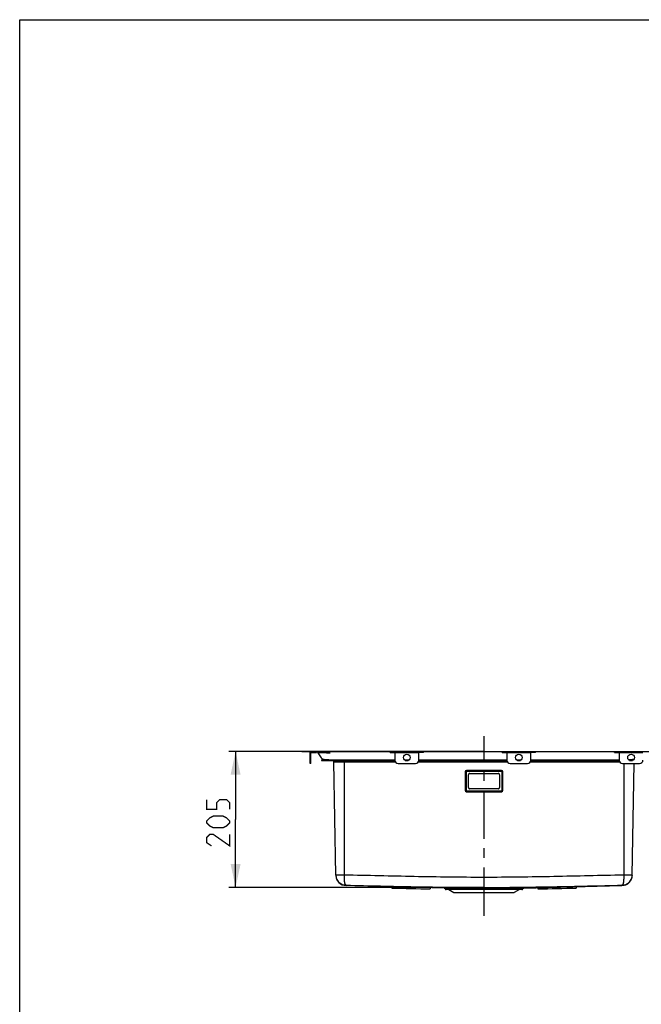
# Model space of a CAD drawing. Units: millimetres. Extents: x 0 to 210, y 0 to 297.
# Drawn here: x 0 to 94, y 148 to 297 of the extents above; entities that cross this region are included whole.
import ezdxf

# ---------------------------------------------------------------- set-up
doc = ezdxf.new("R2010")
doc.units = ezdxf.units.MM
doc.header["$LTSCALE"] = 19.36
doc.linetypes.add('CENTER', pattern=[0.6, 0.375, -0.075, 0.075, -0.075])
doc.layers.get('0').update_dxf_attribs({"linetype": 'CONTINUOUS'})
for name, color, linetype in [('02___PRT_ALL_AXES', 7, 'CONTINUOUS'), ('ALL_ASSEM_MEMBER', 7, 'CONTINUOUS'), ('ALL_DIM', 7, 'CONTINUOUS')]:
    doc.layers.add(name, color=color, linetype=linetype)
doc.styles.get("Standard").update_dxf_attribs({"font": 'txt', "width": 0.6})
doc.dimstyles.new('DIMSTYLE_1', dxfattribs={"dimtxt": 3.5, "dimasz": 3.5, "dimexe": 1, "dimexo": 0, "dimgap": 0.875, "dimtad": 1, "dimdec": 3, "dimlfac": 10, "dimdsep": 46, "dimtxsty": 'STANDARD', "dimblk": '_FILLED', "dimblk1": '_FILLED', "dimblk2": '_FILLED', "dimcen": 0.09, "dimclrt": 5, "dimadec": 3, "dimazin": 2, "dimtp": 0.5, "dimtm": 0.5, "dimtfac": 1, "dimtdec": 3, "dimtofl": 0, "dimtmove": 0, "dimatfit": 3, "dimldrblk": '_FILLED', "dimfxl": 1, "dimtolj": 1, "dimarcsym": 0})

# ---------------------------------------------------------------- blocks, each defined once
blk = doc.blocks.new('_FILLED')
at = {"color": 0, "linetype": 'BYBLOCK'}
blk.add_solid([(0, 0), (-1, 0.214), (-1, -0.214)], dxfattribs=at)
blk = doc.blocks.new('*D7')
at = {"layer": 'ALL_DIM', "color": 2, "linetype": 'CONTINUOUS'}
for p, q in [((69.99, 186.64), (31.54, 186.64)), ((32.54, 186.64), (32.54, 176.39)), ((32.54, 166.14), (32.54, 176.39)), ((69.99, 166.14), (31.54, 166.14))]:
    blk.add_line(p, q, dxfattribs=at)
at = {"layer": 'ALL_DIM', "color": 2, "linetype": 'CONTINUOUS', "xscale": 3.5, "yscale": 3.5, "zscale": 3.5}
for p, rotation in [((32.54, 186.64), 90), ((32.54, 166.14), 270)]:
    blk.add_blockref('_FILLED', p, dxfattribs=dict(at, rotation=rotation))

msp = doc.modelspace()

# ---------------------------------------------------------------- linework, layer by layer
at = {"color": 7, "linetype": 'CONTINUOUS'}
for p, q in [((0, 0), (0, 297)), ((0, 297), (210, 297))]:
    msp.add_line(p, q, dxfattribs=at)
at = {"layer": '02___PRT_ALL_AXES', "color": 7, "linetype": 'CENTER'}
msp.add_line((69.98812, 161.86598), (69.98812, 188.93598), dxfattribs=at)
at = {"layer": 'ALL_ASSEM_MEMBER', "color": 7, "linetype": 'CONTINUOUS'}
for p, q in [((42.53812, 186.63502), (42.53812, 186.56502)), ((42.53812, 186.63502), (129.03812, 186.63502)), ((129.03812, 186.56502), (42.53812, 186.56502)), ((43.78812, 186.48502), (43.78812, 186.56502)), ((43.78812, 184.81502), (43.78812, 186.46502)), ((43.88812, 186.48502), (43.88812, 186.56502)), ((44.60812, 186.48502), (44.60812, 186.56502)), ((44.70812, 186.48502), (44.70812, 186.56366)), ((44.95021, 186.4243), (45.46124, 185.69448)), ((55.83812, 186.48502), (55.83812, 186.56502)), ((55.93812, 186.48502), (55.93812, 186.56502)), ((56.23812, 186.48502), (56.23812, 186.56502)), ((56.38812, 186.48502), (56.38812, 186.56502)), ((56.53812, 186.56502), (56.53812, 185.31502)), ((60.13812, 185.31502), (60.13812, 186.56502)), ((60.28812, 186.48502), (60.28812, 186.56502)), ((60.43812, 186.48502), (60.43812, 186.56502)), ((60.73812, 186.48502), (60.73812, 186.56502)), ((60.83812, 186.48502), (60.83812, 186.56502)), ((72.73812, 186.48502), (72.73812, 186.56502)), ((72.83812, 186.48502), (72.83812, 186.56502)), ((73.13812, 186.48502), (73.13812, 186.56502)), ((73.28812, 186.48502), (73.28812, 186.56502)), ((73.43812, 186.56502), (73.43812, 185.31502)), ((77.03812, 185.31502), (77.03812, 186.56502)), ((77.18812, 186.48502), (77.18812, 186.56502)), ((77.33812, 186.48502), (77.33812, 186.56502)), ((77.63812, 186.48502), (77.63812, 186.56502)), ((77.73812, 186.48502), (77.73812, 186.56502)), ((89.63812, 186.48502), (89.63812, 186.56502)), ((89.73812, 186.48502), (89.73812, 186.56502)), ((90.03812, 186.48502), (90.03812, 186.56502)), ((90.18812, 186.48502), (90.18812, 186.56502)), ((90.33812, 186.56502), (90.33812, 185.31502)), ((43.86812, 184.81502), (43.78812, 184.81502)), ((45.48812, 185.36598), (45.48812, 185.26598)), ((45.48812, 185.36598), (56.53812, 185.36598)), ((45.48812, 185.26598), (56.54241, 185.26598)), ((45.89798, 185.45221), (47.29311, 185.37826)), ((47.16908, 185.38484), (47.16908, 185.36598)), ((47.64162, 167.97734), (47.34328, 185.06947)), ((57.03812, 184.81502), (59.63812, 184.81502)), ((57.98199, 185.36598), (58.69425, 185.36598)), ((58.11901, 185.26598), (58.55723, 185.26598)), ((60.13383, 185.26598), (73.44241, 185.26598)), ((60.13812, 185.36598), (73.43812, 185.36598)), ((73.93812, 184.81502), (76.53812, 184.81502)), ((74.88199, 185.36598), (75.59425, 185.36598)), ((75.01901, 185.26598), (75.45723, 185.26598)), ((77.03383, 185.26598), (90.34241, 185.26598)), ((77.03812, 185.36598), (90.33812, 185.36598)), ((90.83812, 184.81502), (93.43812, 184.81502)), ((91.78199, 185.36598), (92.49425, 185.36598)), ((91.91901, 185.26598), (92.35723, 185.26598)), ((92.3346, 167.97656), (92.62852, 184.81502)), ((67.63812, 181.21429), (67.63812, 183.11417)), ((67.83818, 183.31423), (72.13806, 183.31423)), ((72.33812, 183.11417), (72.33812, 181.21429)), ((72.13812, 181.01598), (67.83812, 181.01598)), ((72.13806, 181.01423), (67.83818, 181.01423)), ((63.98879, 166.01854), (49.1995, 166.40582)), ((75.98745, 166.01854), (90.77674, 166.40582)), ((56.08812, 166.22543), (56.08812, 166.03705)), ((61.88812, 166.07355), (61.88812, 165.89296)), ((64.06617, 165.97858), (64.12812, 165.89598)), ((75.68812, 165.81598), (64.28812, 165.81598)), ((64.65991, 165.80352), (65.45235, 165.36598)), ((65.45235, 165.36598), (74.52389, 165.36598)), ((75.31633, 165.80352), (74.52389, 165.36598)), ((75.91007, 165.97858), (75.84812, 165.89598)), ((78.08812, 166.07355), (78.08812, 165.89296)), ((83.88812, 166.22543), (83.88812, 166.03705))]:
    msp.add_line(p, q, dxfattribs=at)
at = {"layer": 'ALL_ASSEM_MEMBER', "color": 9, "linetype": 'CONTINUOUS'}
for p, q in [((43.53812, 186.63502), (43.53812, 186.56502)), ((43.86812, 186.46502), (43.78812, 186.46502)), ((56.53812, 186.46502), (60.13812, 186.46502)), ((73.43812, 186.46502), (77.03812, 186.46502)), ((90.33812, 186.46502), (93.93812, 186.46502)), ((43.86812, 185.31502), (43.78812, 185.31502)), ((46.48812, 185.36598), (46.48812, 185.26598)), ((47.34328, 185.06947), (56.60303, 185.06947)), ((48.93812, 168.04374), (48.93812, 185.26598)), ((60.07321, 185.06947), (73.50303, 185.06947)), ((76.97321, 185.06947), (90.40303, 185.06947)), ((91.03812, 184.81502), (91.03812, 168.04374)), ((67.14267, 183.56423), (67.14267, 180.76423)), ((67.14315, 183.56423), (67.14267, 183.56423)), ((67.14315, 183.56423), (67.14315, 180.76423)), ((67.27611, 183.56255), (67.27611, 180.76255)), ((67.33812, 183.62457), (67.33812, 183.75966)), ((72.63812, 183.75966), (67.33812, 183.75966)), ((72.63812, 183.75918), (67.33812, 183.75918)), ((72.63812, 183.62457), (67.33812, 183.62457)), ((72.63812, 183.62457), (72.63812, 183.75966)), ((72.70013, 180.76255), (72.70013, 183.56255)), ((72.83309, 180.76423), (72.83309, 183.56423)), ((72.83309, 183.56423), (72.83356, 183.56423)), ((72.83356, 180.76423), (72.83356, 183.56423)), ((67.14315, 180.76423), (67.14267, 180.76423)), ((67.33812, 180.70053), (67.33812, 180.5688)), ((67.33812, 180.70053), (72.63812, 180.70053)), ((67.33812, 180.56927), (72.63812, 180.56927)), ((67.33812, 180.5688), (72.63812, 180.5688)), ((67.83812, 181.01598), (67.83818, 181.01423)), ((72.13812, 181.01598), (72.13806, 181.01423)), ((72.63812, 180.70053), (72.63812, 180.5688)), ((72.83309, 180.76423), (72.83356, 180.76423)), ((47.64046, 168.04374), (48.93812, 168.04374)), ((47.74045, 168.04374), (47.75773, 168.04374)), ((48.9378, 168.02425), (48.93812, 168.04374)), ((91.03812, 168.04374), (92.33577, 168.04374)), ((91.03812, 168.04374), (91.03843, 168.02425)), ((49.1995, 166.40582), (49.20258, 166.46506)), ((49.1995, 166.40582), (49.20025, 166.41879)), ((49.20144, 166.44129), (49.20258, 166.46506)), ((90.77366, 166.46506), (90.77674, 166.40582)), ((90.77366, 166.46506), (90.77405, 166.45659)), ((90.77572, 166.42363), (90.77674, 166.40582)), ((63.98879, 166.01854), (75.98745, 166.01854)), ((75.91007, 165.97858), (64.06617, 165.97858)), ((64.12812, 165.89598), (75.84812, 165.89598)), ((75.31633, 165.80352), (64.65991, 165.80352))]:
    msp.add_line(p, q, dxfattribs=at)
at = {"layer": 'ALL_ASSEM_MEMBER', "color": 3, "linetype": 'CONTINUOUS'}
for p, q in [((43.78812, 186.48502), (44.70812, 186.48502)), ((43.86812, 184.81502), (43.86812, 186.46502)), ((55.83812, 186.48502), (56.53812, 186.48502)), ((60.83812, 186.48502), (60.13812, 186.48502)), ((72.73812, 186.48502), (73.43812, 186.48502)), ((77.73812, 186.48502), (77.03812, 186.48502)), ((89.63812, 186.48502), (90.33812, 186.48502))]:
    msp.add_line(p, q, dxfattribs=at)
at = {"layer": 'ALL_ASSEM_MEMBER', "color": 7, "linetype": 'CONTINUOUS'}
msp.add_lwpolyline([(44.68018, 186.56502), (44.70967, 186.56365), (44.73892, 186.55965), (44.75831, 186.55551)], dxfattribs=at)
at = {"layer": 'ALL_ASSEM_MEMBER', "color": 9, "linetype": 'CONTINUOUS'}
for points in [[(48.3162, 168.04373), (48.39903, 168.04373), (48.48462, 168.04374), (48.57252, 168.04375)], [(48.66229, 168.04375), (48.75344, 168.04371), (48.84554, 168.04369)]]:
    msp.add_lwpolyline(points, dxfattribs=at)
at = {"layer": 'ALL_ASSEM_MEMBER', "color": 7, "linetype": 'CONTINUOUS'}
for centre in [(58.33812, 185.71502), (75.23812, 185.71502), (92.13812, 185.71502)]:
    msp.add_circle(centre, 0.5, dxfattribs=at)
for centre, radius, start, end in [((43.88812, 186.46502), 0.1, 168.5417611, 180), ((44.67989, 186.23502), 0.33, 35, 76.2505966), ((45.92815, 186.02142), 0.57, 215, 266.965716), ((47.14331, 185.06598), 0.2, 1, 90), ((57.03812, 185.31502), 0.5, 180, 270), ((59.63812, 185.31502), 0.5, 270, 360), ((73.93812, 185.31502), 0.5, 180, 270), ((76.53812, 185.31502), 0.5, 270, 360), ((90.83812, 185.31502), 0.5, 180, 270), ((93.43812, 185.31502), 0.5, 270, 360), ((67.83812, 183.11423), 0.2, 89.9834341, 180.0165659), ((72.13812, 183.11423), 0.2, 359.9834341, 90.0165659), ((67.83812, 181.21423), 0.2, 179.9834341, 270.0165659), ((67.83812, 181.21598), 0.2, 180.4820923, 270.0000326), ((72.13812, 181.21423), 0.2, 269.9834341, 0.0165659), ((72.13812, 181.21598), 0.2, 269.9999674, 359.5179077), ((49.24138, 168.00527), 1.6, 181, 268.5), ((90.73486, 168.00527), 1.6, 271.5, 358.9719713), ((63.98617, 165.91858), 0.1, 36.8698976, 88.5), ((64.28812, 166.01598), 0.2, 216.8698976, 270), ((64.61157, 165.71598), 0.1, 61.0948368, 90), ((75.36467, 165.71598), 0.1, 90, 118.9051632), ((75.68812, 166.01598), 0.2, 270, 323.1301024), ((75.99007, 165.91858), 0.1, 91.5, 143.1301024)]:
    msp.add_arc(centre, radius, start, end, dxfattribs=at)
at = {"layer": 'ALL_ASSEM_MEMBER', "color": 3, "linetype": 'CONTINUOUS'}
msp.add_arc((43.88812, 186.46502), 0.02, 90, 180, dxfattribs=at)
at = {"layer": 'ALL_ASSEM_MEMBER', "color": 9, "linetype": 'CONTINUOUS'}
for centre, radius, start, end in [((101.49028, 45.86074), 139.8418, 93.6713103, 93.9503757), ((67.33811, 183.56422), 0.19544, 89.9979034, 179.997539), ((67.33811, 183.56422), 0.19496, 89.9977656, 179.9976884), ((67.33812, 183.56255), 0.06201, 90.0024673, 180.0028783), ((72.63813, 183.56422), 0.19544, 0.0022952, 90.0019665), ((72.63813, 183.56422), 0.19496, 0.002142, 90.0021088), ((72.63812, 183.56255), 0.06201, 359.9971217, 89.9975327), ((67.33811, 180.76424), 0.19544, 180.002461, 270.0020966), ((67.33811, 180.76423), 0.19496, 180.0023104, 270.0022355), ((67.33812, 180.76254), 0.06201, 179.9971217, 269.9975327), ((72.63813, 180.76424), 0.19544, 269.9980335, 359.9977048), ((72.63813, 180.76423), 0.19496, 269.99789, 359.9978592), ((72.63812, 180.76254), 0.06201, 270.0024673, 0.0028783)]:
    msp.add_arc(centre, radius, start, end, dxfattribs=at)
for points, knots in [([(44.95021, 186.4243), (44.94929, 186.42561), (44.94791, 186.42895), (44.95097, 186.43427), (44.95746, 186.43821), (44.9674, 186.44211), (44.98135, 186.44574), (44.99946, 186.44921), (45.02192, 186.45244), (45.06094, 186.45673), (45.12153, 186.461), (45.20848, 186.46462), (45.31422, 186.46678), (45.43788, 186.46748), (45.57782, 186.46659), (45.7318, 186.46421), (45.89719, 186.46037), (46.25786, 186.44972), (46.56297, 186.43654), (46.80969, 186.4243)], [0, 0, 0, 0, 0.002569949, 0.005162834, 0.008991868, 0.014601605, 0.022233953, 0.032036433, 0.044120571, 0.058579129, 0.094899124, 0.141358213, 0.197965393, 0.264272483, 0.339403219, 0.422100924, 0.510918385, 0.604366811, 1, 1, 1, 1]), ([(67.27611, 183.56255), (67.24876, 183.56255), (67.20444, 183.5629), (67.1601, 183.56333), (67.14315, 183.56423)], [0, 0, 0, 0, 0.617003628, 1, 1, 1, 1]), ([(72.70013, 183.56255), (72.72748, 183.56255), (72.77179, 183.5629), (72.81614, 183.56333), (72.83309, 183.56423)], [0, 0, 0, 0, 0.617003628, 1, 1, 1, 1]), ([(67.27611, 180.76255), (67.24876, 180.76255), (67.20444, 180.7629), (67.1601, 180.76333), (67.14315, 180.76423)], [0, 0, 0, 0, 0.617003628, 1, 1, 1, 1]), ([(72.70013, 180.76255), (72.72748, 180.76255), (72.77179, 180.7629), (72.81614, 180.76333), (72.83309, 180.76423)], [0, 0, 0, 0, 0.617003628, 1, 1, 1, 1]), ([(47.64053, 168.04005), (47.64054, 168.03928), (47.64311, 168.03768), (47.64769, 168.03648), (47.65575, 168.03487), (47.6722, 168.03274), (47.70054, 168.03031), (47.74328, 168.02786), (47.79759, 168.02566), (47.86285, 168.02375), (47.93844, 168.02215), (48.02365, 168.0209), (48.11767, 168.02001), (48.25794, 168.01929), (48.44785, 168.01942), (48.68803, 168.02106), (48.85346, 168.02305), (48.9378, 168.02425)], [0, 0, 0, 0, 0.001790586, 0.005648317, 0.011807712, 0.020295465, 0.044217105, 0.077287173, 0.11927477, 0.169716721, 0.228093873, 0.293891685, 0.366535423, 0.445268002, 0.617864435, 0.805181022, 1, 1, 1, 1]), ([(47.64053, 168.04005), (47.64232, 167.93719), (47.66594, 167.73126), (47.79026, 167.33856), (48.0832, 166.90507), (48.51561, 166.61473), (48.90187, 166.492), (49.10265, 166.46772), (49.20259, 166.46506)], [0, 0, 0, 0, 0.126498619, 0.252937831, 0.503988494, 0.753110747, 0.877071365, 1, 1, 1, 1]), ([(49.20259, 166.46506), (49.18953, 166.46592), (49.16264, 166.47267), (49.12714, 166.49882), (49.09496, 166.53746), (49.06651, 166.58986), (49.04206, 166.65546), (49.01868, 166.73311), (48.99859, 166.82322), (48.9831, 166.92504), (48.96854, 167.03716), (48.95121, 167.20474), (48.94084, 167.43298), (48.93528, 167.72242), (48.9362, 167.9222), (48.9378, 168.02425)], [0, 0, 0, 0, 0.023938403, 0.049246792, 0.079369331, 0.115319266, 0.15775149, 0.207240875, 0.263596766, 0.326462419, 0.395578562, 0.470411595, 0.634593975, 0.813291394, 1, 1, 1, 1]), ([(48.93812, 168.04374), (50.69207, 168.0022), (54.20003, 167.92093), (59.46219, 167.80959), (64.72479, 167.7202), (69.98812, 167.68151), (75.25145, 167.7202), (80.51404, 167.80959), (85.77621, 167.92093), (89.28416, 168.0022), (91.03812, 168.04374)], [0, 0, 0, 0, 0.125000255, 0.250000475, 0.375000512, 0.5, 0.624999488, 0.749999526, 0.874999745, 1, 1, 1, 1]), ([(90.77365, 166.46506), (90.87359, 166.46772), (91.07436, 166.492), (91.46063, 166.61473), (91.89304, 166.90507), (92.18597, 167.33856), (92.3103, 167.73126), (92.33391, 167.93719), (92.33571, 168.04005)], [0, 0, 0, 0, 0.122928637, 0.246889268, 0.496011514, 0.747062174, 0.873501383, 1, 1, 1, 1]), ([(91.03843, 168.02425), (91.04003, 167.9222), (91.04095, 167.72242), (91.03539, 167.43298), (91.02502, 167.20474), (91.00769, 167.03716), (90.99314, 166.92504), (90.97765, 166.82322), (90.95756, 166.73311), (90.93417, 166.65546), (90.90973, 166.58986), (90.88128, 166.53746), (90.8491, 166.49882), (90.8136, 166.47267), (90.78671, 166.46592), (90.77365, 166.46506)], [0, 0, 0, 0, 0.186708593, 0.365405999, 0.529588368, 0.604421399, 0.673537536, 0.736403182, 0.792759088, 0.842248466, 0.884680658, 0.92063068, 0.950752981, 0.976061125, 1, 1, 1, 1]), ([(91.03843, 168.02425), (91.12277, 168.02305), (91.28821, 168.02106), (91.52838, 168.01942), (91.7183, 168.01929), (91.85857, 168.02001), (91.95259, 168.0209), (92.0378, 168.02215), (92.11338, 168.02375), (92.17864, 168.02566), (92.23295, 168.02786), (92.2757, 168.03031), (92.30404, 168.03274), (92.32049, 168.03487), (92.32855, 168.03648), (92.33313, 168.03768), (92.3357, 168.03928), (92.33571, 168.04005)], [0, 0, 0, 0, 0.194818968, 0.382135545, 0.554731969, 0.633464543, 0.706108277, 0.771906086, 0.830283236, 0.880725186, 0.922712783, 0.955782851, 0.979704495, 0.988192253, 0.994351653, 0.998209394, 1, 1, 1, 1]), ([(49.20258, 166.46506), (50.9345, 166.42417), (54.39838, 166.34422), (59.59444, 166.23496), (64.79093, 166.14778), (69.98812, 166.11043), (75.18531, 166.14778), (80.3818, 166.23496), (85.57786, 166.34422), (89.04174, 166.42417), (90.77366, 166.46506)], [0, 0, 0, 0, 0.125000295, 0.250000516, 0.375000495, 0.5, 0.624999504, 0.749999484, 0.874999704, 1, 1, 1, 1])]:
    msp.add_open_spline(points, degree=3, knots=knots, dxfattribs=at)
at = {"layer": 'ALL_ASSEM_MEMBER', "color": 7, "linetype": 'CONTINUOUS'}
for points in [[(56.08812, 166.03705), (58.02143, 165.98799), (59.95474, 165.93933), (61.88812, 165.89296)], [(78.08812, 165.89296), (80.02149, 165.93933), (81.95481, 165.98799), (83.88812, 166.03705)]]:
    msp.add_open_spline(points, degree=3, dxfattribs=at)
at = {"layer": 'ALL_DIM', "color": 5, "linetype": 'CONTINUOUS', "const_width": 0.2}
for points in [[(31.66312, 177.88502), (31.66312, 178.88502), (31.16312, 179.38501), (30.16312, 179.38501), (29.66312, 178.88502), (29.66312, 177.88502), (28.16312, 177.88502), (28.16312, 179.38501)], [(30.66312, 175.13502), (29.16312, 175.13502), (28.66312, 175.38502), (28.16312, 175.88502), (28.16312, 176.13502), (28.66312, 176.63501), (29.16312, 176.88502), (30.66312, 176.88502), (31.16312, 176.63501), (31.66312, 176.13502), (31.66312, 175.88502), (31.16312, 175.38502), (30.66312, 175.13502)], [(31.66312, 174.13502), (31.66312, 172.38502), (29.16312, 174.13502), (28.66312, 174.13502), (28.16312, 173.63501), (28.16312, 172.88501), (28.91312, 172.38502)]]:
    msp.add_lwpolyline(points, dxfattribs=at)

# ---------------------------------------------------------------- dimensions: what is measured, and where the dimension line sits
at = {"layer": 'ALL_DIM', "color": 2, "linetype": 'CONTINUOUS'}
dim = msp.add_linear_dim(base=(32.53812, 166.13502), p1=(69.98812, 186.63502), p2=(69.98812, 166.13502), angle=270, dimstyle='DIMSTYLE_1', dxfattribs=at)
dim.commit()
dim.dimension.update_dxf_attribs({"geometry": '*D7', "text_midpoint": (32.53812, 172.38502), "dimtype": 160})

doc.saveas('drawing.dxf')
